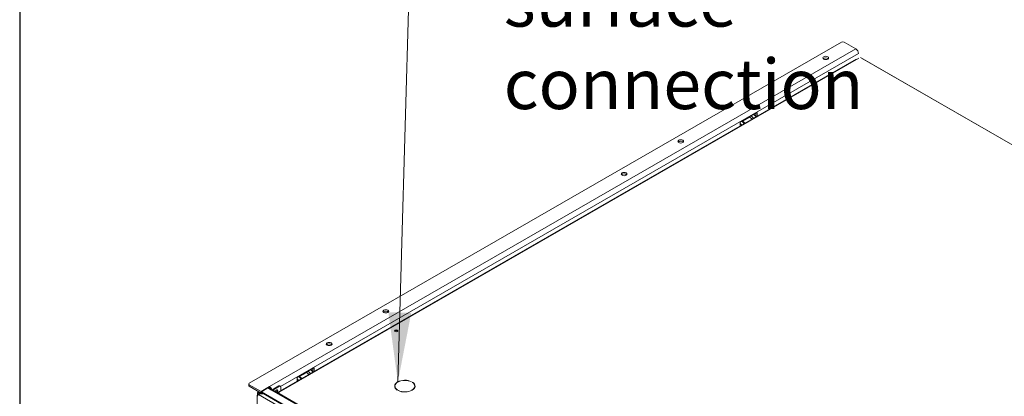
# Model space of a CAD drawing. Units: millimetres. Extents: x 160 to 5780, y 160 to 4040.
# Drawn here: x 160 to 868, y 1049 to 1320 of the extents above; entities that cross this region are included whole.
import ezdxf

# ---------------------------------------------------------------- set-up
doc = ezdxf.new("R2010")
doc.units = ezdxf.units.MM
doc.header["$LTSCALE"] = 20
for name, color, linetype, lineweight in [('Border (ISO)', 7, 'Continuous', 70), ('Symbol (ISO)', 7, 'Continuous', 15), ('Visible (Drawing)', 7, 'Continuous', 5), ('Visible Narrow (ISO)', 7, 'Continuous', 5)]:
    doc.layers.add(name, color=color, linetype=linetype, lineweight=lineweight)
doc.styles.add('Note Text (ISO)', font='tahoma.ttf')
doc.dimstyles.new('Default - Method 1b (ISO)$7', dxfattribs={"dimscale": 20, "dimtxt": 2.5, "dimasz": 2.5, "dimexe": 3.175, "dimexo": 0, "dimgap": 0.762, "dimtad": 1, "dimtoh": 1, "dimrnd": 1e-08, "dimtxsty": 'Note Text (ISO)', "dimcen": 0.09, "dimdle": 10, "dimclrd": 256, "dimclre": 256, "dimclrt": 256, "dimazin": 2, "dimtfac": 1.4, "dimtmove": 0, "dimatfit": 3, "dimfxl": 1, "dimtolj": 1, "dimlwd": -1, "dimlwe": -1, "dimarcsym": 0})

# ---------------------------------------------------------------- blocks, each defined once
blk = doc.blocks.new('Borders AM Border')
at = {"layer": 'Border (ISO)', "lineweight": 25}
blk.add_line((8, 202), (8, 8), dxfattribs=at)

msp = doc.modelspace()

# ---------------------------------------------------------------- linework, layer by layer
at = {"layer": 'Visible (Drawing)'}
for p, q in [((751.02, 1303.77), (325.11, 1058.5)), ((752.91, 1303.77), (761.39, 1298.88)), ((345.46, 1051.83), (761.71, 1291.53)), ((346.56, 1052.11), (763.51, 1292.22)), ((764.84, 1292.67), (1648.37, 783.88)), ((1645.98, 785.13), (765.4, 1292.22)), ((678.19, 1246.07), (690.45, 1253.13)), ((681.18, 1245.16), (679.5, 1246.83)), ((680.03, 1246.82), (681.51, 1245.35)), ((686.7, 1248.34), (685.22, 1249.81)), ((687.78, 1248.96), (686.1, 1250.63)), ((687.99, 1251.71), (689.66, 1250.04)), ((689.5, 1250.2), (689.5, 1252.59)), ((690.45, 1253.13), (690.45, 1250.5)), ((678.19, 1243.44), (678.19, 1246.07)), ((678.19, 1245.17), (679.29, 1244.07)), ((359.52, 1062.56), (371.78, 1069.62)), ((371.78, 1069.62), (371.78, 1066.99)), ((359.52, 1059.93), (359.52, 1062.56)), ((362.51, 1061.65), (360.83, 1063.32)), ((361.36, 1063.31), (362.84, 1061.84)), ((368.03, 1064.83), (366.55, 1066.3)), ((369.11, 1065.45), (367.43, 1067.12)), ((369.32, 1068.2), (370.99, 1066.53)), ((370.83, 1066.69), (370.83, 1069.08)), ((324.72, 1057.96), (324.72, 1056.87)), ((325.11, 1057.41), (333.59, 1052.53)), ((325.11, 1056.32), (333.59, 1051.44)), ((333.59, 1052.53), (339.72, 1056.06)), ((339.72, 1054.97), (339.72, 1056.06)), ((346.32, 1056.6), (341.61, 1053.88)), ((346.79, 1056.32), (342.08, 1053.61)), ((347.46, 1056.39), (346.99, 1056.66)), ((347.74, 1053.14), (347.74, 1055.78)), ((359.52, 1061.66), (360.62, 1060.56)), ((429.89, 1055.88), (429.89, 1056.43)), ((441.87, 1059.59), (441.73, 1059.51)), ((442.43, 1059.1), (442.57, 1059.18)), ((442.57, 1059), (442.57, 1059.18)), ((444.15, 1055.88), (444.15, 1056.43)), ((330.71, 1049.53), (330.71, 974.31)), ((330.94, 1049.9), (330.94, 1051.83)), ((331.59, 1052.04), (331.24, 1052.24)), ((331.71, 1050.34), (332.71, 1050.92)), ((331.94, 1052.24), (332.94, 1051.67)), ((333.41, 1051.55), (331.94, 1051.55)), ((331.94, 1051.26), (334.85, 1051.26)), ((332.71, 1050.92), (335.44, 1050.92)), ((332.94, 1051.67), (332.94, 1051.81)), ((332.94, 1051.67), (333.2, 1051.67)), ((333.59, 1052.53), (333.59, 1051.44)), ((333.59, 1051.44), (334.07, 1051.71)), ((334.35, 1051.55), (333.78, 1051.55)), ((338.54, 1055.11), (333.83, 1052.39)), ((333.83, 1052.39), (333.83, 1051.85)), ((333.83, 1052.39), (1224.78, 539.33)), ((333.83, 1051.85), (1224.78, 538.78)), ((333.99, 1051.67), (334.14, 1051.67)), ((341.14, 1053.61), (338.54, 1055.11)), ((339.25, 1054.7), (339.72, 1054.97)), ((341.8, 1053.68), (1227.57, 543.6)), ((345.94, 1051.29), (346.17, 1051.29)), ((346.17, 1051.17), (346.17, 1051.57)), ((1227.14, 543.93), (346.56, 1051.02)), ((431.66, 1053.72), (431.52, 1053.63)), ((432.23, 1053.23), (432.37, 1053.31)), ((432.37, 1053.16), (432.37, 1053.31))]:
    msp.add_line(p, q, dxfattribs=at)
for centre, major_axis, ratio, start_param, end_param in [((751.97, 1303.22), (1.33, 0), 0.575862, 0.785398, 2.356194), ((761.39, 1296.7), (1.33, -2.31), 0.578093, 0.787332, 2.358128), ((739.71, 1291.28), (-2.07, 0), 0.575862, 3.617298, 5.80748), ((680.27, 1247.45), (0.499, -0.867), 0.578093, 4.871374, 5.150655), ((685.46, 1250.44), (-0.499, 0.867), 0.578093, 1.729781, 2.009062), ((635.48, 1231.26), (-2.07, 0), 0.575862, 3.617298, 5.80748), ((594.7, 1207.77), (-2.07, 0), 0.575862, 3.617298, 5.80748), ((423.35, 1109.1), (-2.07, 0), 0.575862, 3.617298, 5.80748), ((430.7, 1095.68), (1.2, 0), 0.575862, 0.405371, 2.736222), ((430.7, 1095.68), (-1.2, 0), 0.575862, 3.546963, 5.877815), ((382.57, 1085.62), (-2.07, 0), 0.575862, 3.617298, 5.80748), ((361.6, 1063.94), (0.499, -0.867), 0.578093, 4.871374, 5.150655), ((366.79, 1066.93), (-0.499, 0.867), 0.578093, 1.729781, 2.009062), ((326.05, 1057.96), (-1.33, 0), 0.575862, 5.497787, 7.068583), ((326.05, 1056.87), (-1.33, 0), 0.575862, 0, 0.785398), ((339.72, 1053.88), (-1.33, 2.31), 0.578093, 4.346345, 5.499721), ((346.32, 1055.51), (0.67, 1.16), 0.578093, 0, 0.783464), ((346.79, 1055.23), (0.67, 1.16), 0.578093, 5.495853, 7.06665), ((437.02, 1056.43), (-7.33, 0), 0.575862, 3.989792, 7.005783), ((437.02, 1056.43), (-7.13, 0), 0.575862, 3.991555, 7.004019), ((437.02, 1055.88), (-7.33, 0), 0.575862, 6.006713, 6.218609), ((437.02, 1055.88), (-7.13, 0), 0.575862, 0, 0.14848), ((437.02, 1056.43), (7.33, 0), 0.575862, 4.000661, 6.994913), ((437.02, 1056.43), (7.13, 0), 0.575862, 4.002731, 6.992843), ((437.02, 1055.88), (7.33, 0), 0.575862, 0.064576, 0.276472), ((437.02, 1055.88), (7.13, 0), 0.575862, 6.134706, 6.283185), ((331.71, 1049.53), (-1, 0), 0.575862, 5.037226, 7.068583), ((331.94, 1051.83), (-1, 0), 0.575862, 5.497787, 7.853982), ((331.71, 1049.53), (-0.499, -0.867), 0.578093, 3.925057, 5.495853), ((331.94, 1051.83), (-0.499, 0.867), 0.578093, 0.041958, 0.787332), ((331.94, 1051.83), (-0.5, 0), 0.575862, 5.497787, 7.853982), ((331.94, 1051.83), (-0.25, 0.433), 0.578093, 5.499721, 7.070517), ((339.72, 1053.88), (0.67, -1.16), 0.578093, 1.317629, 2.358128), ((341.14, 1052.52), (0.67, 1.16), 0.578093, 0, 0.783464), ((342.55, 1053.34), (-1.33, 0), 0.575862, 5.497787, 5.761381), ((342.55, 1053.34), (-0.667, 0), 0.575862, 5.497787, 5.664648), ((344.91, 1052.79), (0.6, 1.04), 0.578093, 4.009536, 8.556835), ((344.44, 1053.06), (-0.6, -1.04), 0.578093, 0.867943, 2.738701), ((344.44, 1053.06), (0.6, 1.04), 0.578093, 4.009536, 5.880294), ((346.79, 1049.52), (-1.33, 2.31), 0.578093, 5.761527, 6.440763), ((347.5, 1051.57), (-1.33, 0), 0.575862, 5.497787, 7.068583)]:
    msp.add_ellipse(centre, major_axis=major_axis, ratio=ratio, start_param=start_param, end_param=end_param, dxfattribs=at)
for centre, major_axis in [((739.71, 1292.37), (2.07, 0)), ((635.48, 1232.35), (2.07, 0)), ((594.7, 1208.86), (2.07, 0)), ((423.35, 1110.19), (2.07, 0)), ((430.7, 1096.22), (1.2, 0)), ((382.57, 1086.71), (2.07, 0))]:
    msp.add_ellipse(centre, major_axis=major_axis, ratio=0.575862, dxfattribs=at)
at = {"layer": 'Visible Narrow (ISO)'}
for p, q in [((339.72, 1056.06), (761.39, 1298.88)), ((763.28, 1295.62), (347.61, 1056.25)), ((685.22, 1249.81), (680.03, 1246.82)), ((366.55, 1066.3), (361.36, 1063.31)), ((325.11, 1056.32), (325.11, 1057.41)), ((346.32, 1056.6), (346.79, 1056.32)), ((331.95, 1052.24), (331.59, 1052.04)), ((331.59, 1052.04), (331.59, 1051.63)), ((331.71, 1050.34), (1226.91, 534.83)), ((331.94, 1050.48), (331.94, 1051.26)), ((1226.91, 543.53), (341.14, 1053.61)), ((341.61, 1053.88), (342.08, 1053.61)), ((342.08, 1053.61), (342.08, 1053.52)), ((346.56, 1050.94), (346.56, 1051.02))]:
    msp.add_line(p, q, dxfattribs=at)

# ---------------------------------------------------------------- block references
at = {"xscale": 20, "yscale": 20, "zscale": 20}
msp.add_blockref('Borders AM Border', (0, 0), dxfattribs=at)

# ---------------------------------------------------------------- texts
at = {"layer": 'Symbol (ISO)', "insert": (508.13, 1469.44), "char_height": 36, "width": 336.1362, "attachment_point": 1, "line_spacing_factor": 0.987884, "style": 'Note Text (ISO)'}
msp.add_mtext('{\\fTahoma|b0|i0;\\H36.0000;Water comfort\\Pheating surface\\Pconnection}', dxfattribs=at)

# ---------------------------------------------------------------- leaders
at = {"layer": 'Symbol (ISO)', "annotation_type": 0, "has_hookline": 1, "hookline_direction": 0, "text_width": 331.62}
msp.add_leader([(431.98, 1059.33), (442.89, 1444.44), (492.89, 1444.44)], dimstyle='Default - Method 1b (ISO)$7', override={"dimtad": 0}, dxfattribs=at)

doc.saveas('drawing.dxf')
